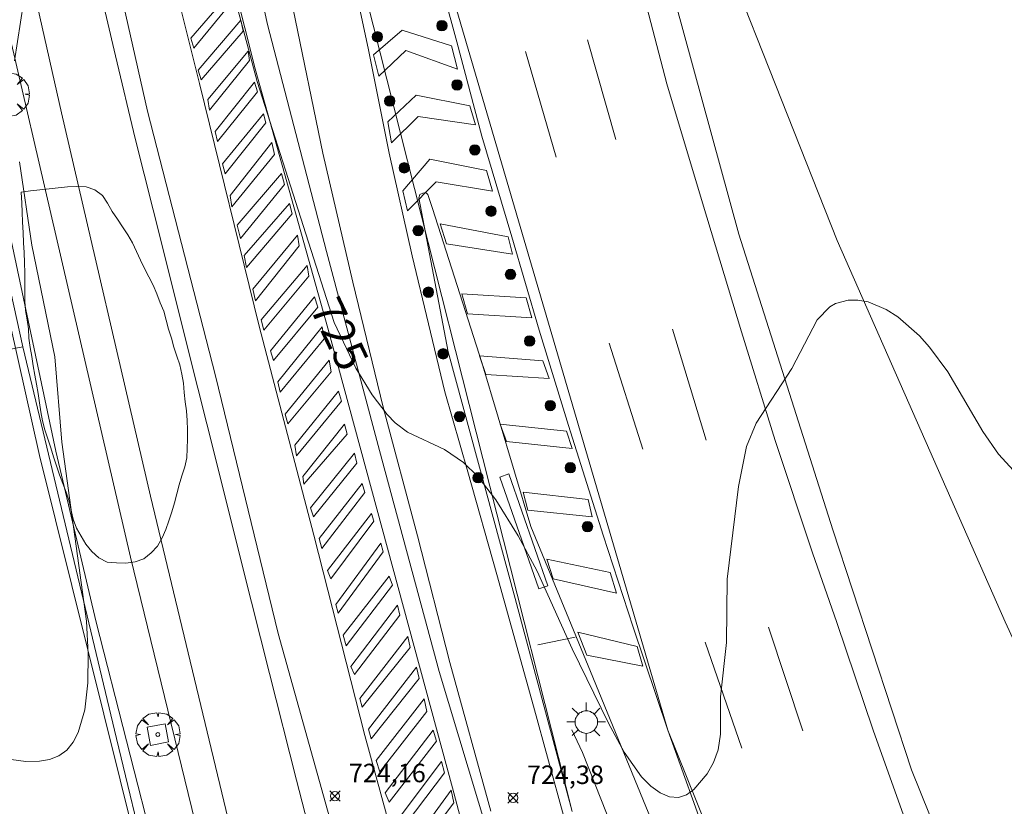
# Model space of a CAD drawing. Units: millimetres. Extents: x 424999 to 426000, y 4483499 to 4484001.
# Drawn here: x 425893 to 425947, y 4483621 to 4483664 of the extents above; entities that cross this region are included whole.
import ezdxf

# ---------------------------------------------------------------- set-up
doc = ezdxf.new("R2010")
doc.units = ezdxf.units.MM
doc.header["$MEASUREMENT"] = 0
doc.layers.get('0').update_dxf_attribs({"lineweight": 9})
for name, color, linetype, lineweight in [('1', 7, 'Continuous', 9), ('f031005l_quitamiedos', 7, 'QUITAMIEDOS', 9), ('f031026l_pinturavial', 253, 'Continuous', 9), ('f050002l_curvanivel_mae', 213, 'Continuous', 9), ('f050008p_puntocotaterreno', 7, 'Continuous', 9), ('f060140s_arboladourbano', 92, 'Continuous', 9), ('f061013p_arbol', 91, 'Continuous', 9), ('f070045l_muro_mur', 30, 'MURO2', 9), ('f070045l_muro_tap', 11, 'MURO2', 9), ('f070047l_seto', 91, 'Continuous', 9), ('f070048l_alambrada', 7, 'ALAMBRADA_3', 9), ('f070058l_elementoconstruido_bordillo', 30, 'Continuous', 9), ('f081046p_alcorque', 34, 'Continuous', 9), ('f081051p_bolardo', 7, 'Continuous', 9), ('f081055p_farola', 7, 'Continuous', 9), ('f081061l_panelpublicitario', 7, 'Continuous', 9)]:
    doc.layers.add(name, color=color, linetype=linetype, lineweight=lineweight)
doc.styles.get("Standard").update_dxf_attribs({"font": 'arial.ttf'})
doc.styles.add('Style-s7210005_h', font='txt')
doc.linetypes.add('ALAMBRADA_3', pattern='A,6.1e-05,[1,alambrada_3.shx,S=1,R=0,X=0,Y=0],-6.119413', length=6.119474)
doc.linetypes.add('MURO2', pattern='A,3.1e-05,[1,muro2.shx,S=1,R=0,X=0,Y=0],-3.058844', length=3.058875)
doc.linetypes.add('QUITAMIEDOS', pattern='A,3.1e-05,[1,QUITAMIEDOS.SHX,S=1,R=0,X=0,Y=0],-3.060119', length=3.06015)

# ---------------------------------------------------------------- blocks, each defined once
blk = doc.blocks.new('punto_cota')
at = {"layer": 'f050008p_puntocotaterreno'}
for points in [[(0, 0), (-0.283, 0.283)], [(0, 0), (-0.283, -0.283)], [(0, 0), (0.283, 0.283)], [(0, 0), (0.283, -0.283)]]:
    blk.add_lwpolyline(points, dxfattribs=at)
blk.add_circle((0, 0), 0.25, dxfattribs=at)
blk = doc.blocks.new('arbol')
at = {"color": 0, "linetype": 'Continuous', "lineweight": 0, "flags": 128}
for points in [[(0.96, 0.012), (1.2, 0.036), (1.128, 0.468), (0.888, 0.804), (0.528, 0.528), (0.816, 0.876), (0.48, 1.104), (0.048, 1.176), (0.012, 0.96), (-0.048, 1.176), (-0.48, 1.104), (-0.816, 0.876), (-0.504, 0.528), (-0.864, 0.804), (-1.104, 0.468), (-1.188, 0.036), (-0.936, 0.012)], [(-0.936, 0.012), (-1.188, -0.048), (-1.104, -0.48), (-0.864, -0.804), (-0.504, -0.504), (-0.816, -0.876), (-0.48, -1.116)], [(-0.48, -1.116), (-0.048, -1.188), (0.012, -0.936), (0.048, -1.188), (0.48, -1.116), (0.816, -0.876), (0.528, -0.504), (0.888, -0.804), (1.128, -0.48), (1.2, -0.048), (0.96, 0.012)]]:
    blk.add_lwpolyline(points, dxfattribs=at)
at = {"color": 0, "linetype": 'Continuous', "lineweight": 0, "extrusion": (0, 0, -1)}
for start, end in [(180.0229, 7.5946), (7.2233, 180.0229)]:
    blk.add_arc((0, 0), 0.104, start, end, dxfattribs=at)
blk = doc.blocks.new('alcorque')
at = {"layer": 'f081046p_alcorque'}
blk.add_lwpolyline([(-0.5, -0.5), (0.5, -0.5), (0.5, 0.5), (-0.5, 0.5)], close=True, dxfattribs=at)
blk = doc.blocks.new('bolardo')
at = {"layer": 'f081051p_bolardo', "true_color": 0xcd6928}
h = blk.add_hatch(color=32, dxfattribs=at)
h.dxf.hatch_style = 1
edge = h.paths.add_edge_path()
edge.add_arc((0, 0), 0.282, 0, 360)
edge = h.paths.add_edge_path(flags=16)
edge.add_arc((0, 0), 0.149, 0, 360)
at = {"layer": 'f081051p_bolardo'}
h = blk.add_hatch(color=256, dxfattribs=at)
h.dxf.hatch_style = 1
edge = h.paths.add_edge_path()
edge.add_arc((0, 0), 0.149, 0, 360)
for radius in [0.282, 0.149]:
    blk.add_circle((0, 0), radius, dxfattribs=at)
blk = doc.blocks.new('farola')
at = {"layer": '1'}
for points in [[(-0.75, 0.75, 0), (-0.42, 0.42, 0)], [(0.01, 0.61, 0), (0.09, 0.6, 0), (0.16, 0.58, 0), (0.24, 0.57, 0), (0.3, 0.52, 0), (0.37, 0.49, 0), (0.43, 0.43, 0), (0.48, 0.39, 0), (0.52, 0.31, 0), (0.57, 0.25, 0), (0.6, 0.18, 0), (0.61, 0.1, 0), (0.61, 0.03, 0), (0.61, -0.03, 0), (0.61, -0.11, 0), (0.6, -0.18, 0), (0.57, -0.26, 0), (0.52, -0.32, 0), (0.48, -0.39, 0), (0.43, -0.44, 0), (0.37, -0.5, 0), (0.3, -0.53, 0), (0.24, -0.57, 0), (0.16, -0.59, 0), (0.09, -0.6, 0), (0, -0.62, 0), (-0.06, -0.6, 0), (-0.14, -0.59, 0), (-0.21, -0.57, 0), (-0.27, -0.53, 0), (-0.35, -0.5, 0), (-0.41, -0.44, 0), (-0.45, -0.39, 0), (-0.5, -0.32, 0), (-0.54, -0.26, 0), (-0.57, -0.18, 0), (-0.59, -0.11, 0), (-0.59, -0.03, 0), (-0.59, 0.03, 0), (-0.59, 0.1, 0), (-0.57, 0.18, 0), (-0.54, 0.25, 0), (-0.5, 0.31, 0), (-0.45, 0.39, 0), (-0.41, 0.43, 0), (-0.35, 0.49, 0), (-0.27, 0.52, 0), (-0.21, 0.57, 0), (-0.14, 0.58, 0), (-0.06, 0.6, 0), (0.01, 0.61, 0)], [(0, 1.05, 0), (0, 0.6, 0)], [(0.75, 0.75, 0), (0.43, 0.43, 0)], [(-1.05, 0, 0), (-0.59, 0, 0)], [(1.05, 0, 0), (0.61, 0, 0)], [(-0.75, -0.74, 0), (-0.42, -0.41, 0)], [(0.75, -0.75, 0), (0.43, -0.44, 0)], [(0, -1.05, 0), (0, -0.62, 0)]]:
    blk.add_polyline3d(points, dxfattribs=at)

msp = doc.modelspace()

# ---------------------------------------------------------------- linework, layer by layer
at = {"layer": 'f031005l_quitamiedos'}
msp.add_polyline3d([(425928.206, 4483619.128, 725.119), (425924.322, 4483628.634, 725.232), (425921.093, 4483636.49, 725.232), (425918.445, 4483645.364, 725.607), (425915.766, 4483653.695, 725.607), (425915.521, 4483654.462, 725.607), (425915.435, 4483654.518, 725.607), (425915.336, 4483654.538, 725.607), (425915.237, 4483654.53, 725.607), (425915.082, 4483654.451, 725.569), (425915.027, 4483654.281, 725.569), (425916.619, 4483645.939, 725.157), (425920.237, 4483632.597, 724.932), (425923.329, 4483621.06, 724.582)], dxfattribs=at)
at = {"layer": 'f031026l_pinturavial'}
for p, q in [((425925.685, 4483657.431, 725.361), (425924.152, 4483662.825, 725.511)), ((425922.455, 4483656.468, 725.511), (425920.808, 4483662.195, 725.586)), ((425930.576, 4483641.169, 725.061), (425928.759, 4483647.164, 725.211)), ((425927.151, 4483640.671, 725.211), (425925.336, 4483646.411, 725.361)), ((425935.803, 4483625.422, 724.836), (425933.946, 4483631.037, 724.836)), ((425932.516, 4483624.49, 724.911), (425930.525, 4483630.227, 724.986))]:
    msp.add_line(p, q, dxfattribs=at)
for points in [[(425896.825, 4483793.504, 728.29), (425897.099, 4483784.524, 728.211), (425897.335, 4483775.793, 727.986), (425897.637, 4483767.096, 727.761), (425897.842, 4483759.264, 727.536), (425898.032, 4483753.85, 727.386), (425898.492, 4483743.833, 727.236), (425898.632, 4483739.03, 727.236), (425899.222, 4483729.302, 727.011), (425899.683, 4483723.346, 726.861), (425900.254, 4483716.547, 726.711), (425901.24, 4483707.087, 726.561), (425902.194, 4483699.591, 726.336), (425903.205, 4483692.017, 726.261), (425904.748, 4483683.453, 726.036), (425906.356, 4483674.038, 725.886), (425908.221, 4483664.479, 725.586), (425909.835, 4483656.687, 725.361), (425911.462, 4483649.716, 725.211), (425913.098, 4483642.946, 724.986), (425914.947, 4483635.977, 724.761), (425916.706, 4483629.13, 724.611), (425918.932, 4483621.085, 724.311)], [(425912.283, 4483749.821, 727.233), (425913.261, 4483741.188, 727.008), (425914.081, 4483733.864, 726.783), (425915.122, 4483725.564, 726.708), (425915.951, 4483719.484, 726.558), (425917.033, 4483712.505, 726.408), (425917.884, 4483706.403, 726.258), (425919.57, 4483697.906, 726.033), (425921.3, 4483689.487, 725.883), (425922.443, 4483684.063, 725.658), (425924.286, 4483676.422, 725.658), (425926.299, 4483668.695, 725.433), (425928.45, 4483660.449, 725.208), (425930.371, 4483654.001, 725.208), (425932.486, 4483647.021, 725.058), (425934.312, 4483641.141, 724.908), (425936.329, 4483635.061, 724.758), (425937.645, 4483631.289, 724.758), (425939.615, 4483625.475, 724.608), (425941.524, 4483620.117, 724.533)], [(425918.63, 4483601.375, 724.086), (425912.113, 4483625.174, 724.461), (425909.343, 4483636.019, 724.536), (425906.39, 4483647.331, 724.686), (425903.151, 4483660.466, 724.836), (425900.784, 4483670.011, 724.836), (425899.075, 4483678.248, 724.911), (425897.559, 4483686.04, 725.061), (425896.398, 4483693.947, 724.986), (425895.522, 4483700.074, 725.136), (425892.722, 4483720.246, 725.286), (425891.127, 4483730.369, 725.211), (425888.597, 4483745.197, 725.496)], [(425902.686, 4483729.814, 727.1), (425903.341, 4483721.323, 726.95), (425904.11, 4483713.544, 726.725), (425904.692, 4483708.047, 726.664), (425904.824, 4483706.796, 726.65), (425905.659, 4483700.216, 726.425), (425906.852, 4483692.172, 726.275), (425907.901, 4483686.259, 726.275), (425908.834, 4483679.801, 725.975), (425909.961, 4483673.9, 725.975), (425911.064, 4483668.109, 725.825), (425912.289, 4483662.374, 725.675), (425913.424, 4483656.695, 725.45), (425914.658, 4483651.138, 725.375), (425916.432, 4483643.774, 725), (425917.675, 4483639.439, 724.85), (425919.242, 4483633.884, 724.775), (425921.235, 4483626.765, 724.55), (425922.849, 4483620.843, 724.4)], [(425887.834, 4483718.242, 725.061), (425889.399, 4483709.962, 724.911), (425891.491, 4483699.127, 724.761), (425892.701, 4483692.925, 724.761), (425894.295, 4483685.069, 724.761), (425896.03, 4483677.435, 724.611), (425898.249, 4483668.258, 724.536), (425900.336, 4483658.968, 724.536), (425904.031, 4483644.647, 724.386), (425907.423, 4483630.691, 724.236), (425910.98, 4483617.914, 723.936), (425913.935, 4483606.348, 724.011), (425917.277, 4483593.991, 723.936), (425920.93, 4483580.568, 723.786), (425923.569, 4483571.692, 723.711), (425925.838, 4483564.06, 723.561), (425926.965, 4483560.483, 723.711)], [(425915.705, 4483667.756, 725.75), (425917.089, 4483662.709, 725.825), (425918.429, 4483657.618, 725.675), (425920.062, 4483652.161, 725.6), (425921.534, 4483647.115, 725.45), (425923.13, 4483641.958, 725.375), (425925, 4483636.026, 725.3), (425926.628, 4483631.036, 725.225), (425928.505, 4483625.458, 725), (425930.756, 4483619.194, 724.925)], [(425902.686, 4483662.911, 724.836), (425904.93, 4483665.504, 725.586), (425905.041, 4483665.043, 725.586), (425902.842, 4483662.378, 724.836), (425902.686, 4483662.911, 724.836)], [(425903.087, 4483661.189, 724.836), (425905.397, 4483663.888, 725.586), (425905.52, 4483663.299, 725.586), (425903.243, 4483660.655, 724.836), (425903.087, 4483661.189, 724.836)], [(425912.567, 4483662.014, 725.675), (425914.129, 4483663.351, 725.675), (425916.802, 4483662.504, 725.825), (425917.126, 4483661.244, 725.825), (425914.318, 4483662.251, 725.675), (425912.857, 4483660.853, 725.675), (425912.567, 4483662.014, 725.675)], [(425903.599, 4483659.589, 724.836), (425905.793, 4483662.216, 724.836), (425905.859, 4483661.705, 724.836), (425903.705, 4483659.017, 724.836), (425903.599, 4483659.589, 724.836)], [(425904, 4483657.862, 724.836), (425906.138, 4483660.533, 724.836), (425906.288, 4483660.011, 724.836), (425904.128, 4483657.317, 724.836), (425904, 4483657.862, 724.836)], [(425913.344, 4483658.383, 725.45), (425914.888, 4483659.831, 725.45), (425917.791, 4483659.252, 725.675), (425918.101, 4483658.22, 725.675), (425914.994, 4483658.67, 725.45), (425913.544, 4483657.255, 725.45), (425913.344, 4483658.383, 725.45)], [(425904.396, 4483656.106, 724.836), (425906.623, 4483658.822, 724.836), (425906.75, 4483658.333, 725.361), (425904.546, 4483655.573, 724.836), (425904.396, 4483656.106, 724.836)], [(425904.809, 4483654.406, 725.361), (425907.072, 4483657.267, 725.361), (425907.207, 4483656.611, 725.361), (425904.915, 4483653.789, 725.361), (425904.809, 4483654.406, 725.361)], [(425914.166, 4483654.652, 725.45), (425915.618, 4483656.367, 725.45), (425918.688, 4483655.745, 725.675), (425919.011, 4483654.64, 725.6), (425915.959, 4483655.14, 725.45), (425914.405, 4483653.564, 725.375), (425914.166, 4483654.652, 725.45)], [(425905.187, 4483652.79, 724.686), (425907.601, 4483655.596, 725.361), (425907.763, 4483655.001, 725.361), (425905.367, 4483652.067, 724.686), (425905.187, 4483652.79, 724.686)], [(425905.576, 4483651.151, 724.686), (425908.024, 4483653.968, 725.361), (425908.174, 4483653.402, 725.361), (425905.694, 4483650.501, 724.686), (425905.576, 4483651.151, 724.686)], [(425916.177, 4483652.866, 725.375), (425919.859, 4483652.164, 725.6), (425920.102, 4483651.221, 725.6), (425916.533, 4483651.779, 725.375), (425916.177, 4483652.866, 725.375)], [(425906.051, 4483649.34, 724.686), (425908.453, 4483652.246, 725.211), (425908.553, 4483651.674, 725.211), (425906.196, 4483648.701, 724.686), (425906.051, 4483649.34, 724.686)], [(425906.502, 4483647.668, 724.686), (425908.976, 4483650.608, 725.211), (425909.07, 4483650.041, 725.211), (425906.635, 4483647.118, 724.686), (425906.502, 4483647.668, 724.686)], [(425917.349, 4483649.076, 725.375), (425920.842, 4483648.857, 725.45), (425921.137, 4483647.78, 725.45), (425917.666, 4483647.994, 725.45), (425917.349, 4483649.076, 725.375)], [(425907.003, 4483645.986, 724.686), (425909.382, 4483648.914, 725.211), (425909.56, 4483648.364, 725.211), (425907.164, 4483645.475, 724.686), (425907.003, 4483645.986, 724.686)], [(425907.404, 4483644.308, 724.686), (425909.794, 4483647.297, 725.211), (425909.895, 4483646.647, 725.211), (425907.52, 4483643.763, 724.386), (425907.404, 4483644.308, 724.686)], [(425907.794, 4483642.564, 724.386), (425910.179, 4483645.497, 724.986), (425910.286, 4483644.864, 724.986), (425907.944, 4483642.041, 724.386), (425907.794, 4483642.564, 724.386)], [(425918.311, 4483645.729, 725), (425921.744, 4483645.449, 725.45), (425922.087, 4483644.506, 725.45), (425918.644, 4483644.708, 725), (425918.311, 4483645.729, 725)], [(425908.312, 4483640.892, 724.536), (425910.686, 4483643.804, 724.986), (425910.842, 4483643.265, 724.986), (425908.401, 4483640.309, 724.536), (425908.312, 4483640.892, 724.536)], [(425908.741, 4483639.187, 724.536), (425911.01, 4483642.031, 724.986), (425911.149, 4483641.481, 724.986), (425908.812, 4483638.787, 724.536), (425908.741, 4483639.187, 724.536)], [(425919.422, 4483642.022, 724.85), (425923.016, 4483641.643, 725.375), (425923.32, 4483640.705, 725.375), (425919.764, 4483641.096, 724.85), (425919.422, 4483642.022, 724.85)], [(425909.17, 4483637.493, 724.536), (425911.543, 4483640.465, 724.986), (425911.671, 4483639.921, 724.986), (425909.325, 4483637.01, 724.536), (425909.17, 4483637.493, 724.536)], [(425909.626, 4483635.838, 724.536), (425911.961, 4483638.81, 724.536), (425912.105, 4483638.327, 724.536), (425909.77, 4483635.293, 724.536), (425909.626, 4483635.838, 724.536)], [(425920.665, 4483638.338, 724.85), (425924.199, 4483637.953, 725.3), (425924.403, 4483637.015, 725.3), (425920.919, 4483637.367, 724.85), (425920.665, 4483638.338, 724.85)], [(425910.09, 4483634.105, 724.536), (425912.468, 4483637.19, 724.761), (425912.583, 4483636.768, 724.761), (425910.272, 4483633.65, 724.536), (425910.09, 4483634.105, 724.536)], [(425910.542, 4483632.272, 724.236), (425912.973, 4483635.59, 724.761), (425913.09, 4483635.113, 724.761), (425910.658, 4483631.805, 724.236), (425910.542, 4483632.272, 724.236)], [(425921.946, 4483634.721, 724.775), (425925.373, 4483634.002, 725.3), (425925.728, 4483632.886, 725.225), (425922.29, 4483633.65, 724.775), (425921.946, 4483634.721, 724.775)], [(425910.937, 4483630.616, 724.236), (425913.426, 4483633.802, 724.761), (425913.608, 4483633.313, 724.761), (425911.099, 4483630.038, 724.236), (425910.937, 4483630.616, 724.236)], [(425911.355, 4483628.905, 724.461), (425913.875, 4483632.235, 724.761), (425914.003, 4483631.691, 724.611), (425911.538, 4483628.472, 724.461), (425911.355, 4483628.905, 724.461)], [(425911.829, 4483627.189, 724.461), (425914.427, 4483630.531, 724.611), (425914.561, 4483629.948, 724.611), (425911.967, 4483626.717, 724.461), (425911.829, 4483627.189, 724.461)], [(425923.625, 4483630.773, 725.225), (425926.841, 4483629.997, 725.225), (425927.152, 4483628.931, 725.225), (425924.11, 4483629.524, 725.225), (425923.625, 4483630.773, 725.225)], [(425912.308, 4483625.517, 724.461), (425914.894, 4483628.871, 724.611), (425915.04, 4483628.259, 724.611), (425912.452, 4483624.989, 724.461), (425912.308, 4483625.517, 724.461)], [(425912.726, 4483623.822, 724.461), (425915.323, 4483627.154, 724.611), (425915.453, 4483626.481, 724.611), (425912.91, 4483623.206, 724.461), (425912.726, 4483623.822, 724.461)], [(425913.205, 4483622.067, 724.461), (425915.802, 4483625.46, 724.461), (425915.992, 4483624.865, 724.461), (425913.427, 4483621.573, 724.461), (425913.205, 4483622.067, 724.461)], [(425913.69, 4483620.367, 723.936), (425916.254, 4483623.771, 724.311), (425916.421, 4483623.16, 724.311), (425913.83, 4483619.745, 723.936), (425913.69, 4483620.367, 723.936)], [(425914.186, 4483618.657, 723.936), (425916.77, 4483622.211, 724.311), (425916.927, 4483621.539, 724.311), (425914.341, 4483618.118, 723.936), (425914.186, 4483618.657, 723.936)]]:
    msp.add_polyline3d(points, dxfattribs=at)
at = {"layer": 'f050002l_curvanivel_mae'}
for points in [[(425893.152, 4483661.686, 725), (425893.631, 4483664.827, 725), (425893.741, 4483666.281, 725), (425893.758, 4483667.913, 725), (425893.622, 4483670.131, 725), (425892.803, 4483677.445, 725)], [(425903.488, 4483671.015, 725), (425906.27, 4483660.566, 725), (425910.449, 4483647.519, 725), (425911.619, 4483645.059, 725), (425912.51, 4483643.61, 725), (425913.312, 4483642.554, 725), (425913.746, 4483642.106, 725), (425914.412, 4483641.6, 725), (425916.411, 4483640.654, 725), (425917.452, 4483639.951, 725), (425918.224, 4483639.185, 725), (425919.196, 4483637.935, 725), (425920.394, 4483635.988, 725), (425921.43, 4483634.078, 725), (425923.317, 4483629.864, 725), (425925.284, 4483625.845, 725), (425926.144, 4483624.281, 725), (425927.077, 4483622.946, 725), (425927.583, 4483622.428, 725), (425928.079, 4483622.075, 725), (425928.584, 4483621.867, 725), (425929.077, 4483621.831, 725), (425929.51, 4483621.972, 725), (425929.914, 4483622.253, 725), (425930.626, 4483623.095, 725), (425930.979, 4483623.72, 725), (425931.231, 4483624.403, 725), (425931.357, 4483625.251, 725), (425931.351, 4483627.268, 725), (425931.683, 4483630.202, 725), (425931.708, 4483633.631, 725), (425932.331, 4483638.644, 725), (425932.769, 4483640.821, 725), (425933.285, 4483642.074, 725), (425935.222, 4483645.036, 725), (425936.582, 4483647.679, 725), (425937.268, 4483648.378, 725), (425937.577, 4483648.553, 725), (425938.263, 4483648.742, 725), (425938.794, 4483648.743, 725), (425939.341, 4483648.644, 725), (425940.327, 4483648.24, 725), (425940.947, 4483647.839, 725), (425942.121, 4483646.8, 725), (425942.668, 4483646.193, 725), (425943.649, 4483644.865, 725), (425945.542, 4483641.637, 725), (425946.395, 4483640.405, 725), (425952.039, 4483634.248, 725)], [(425892.285, 4483623.963, 725), (425893.76, 4483623.772, 725), (425894.493, 4483623.782, 725), (425895.047, 4483623.883, 725), (425895.543, 4483624.081, 725), (425895.968, 4483624.39, 725), (425896.318, 4483624.82, 725), (425896.592, 4483625.34, 725), (425896.952, 4483626.575, 725), (425897.119, 4483628.036, 725), (425897.139, 4483629.594, 725), (425897.037, 4483631.358, 725), (425895.701, 4483641.059, 725), (425895.327, 4483645.669, 725), (425894.09, 4483651.719, 725), (425893.409, 4483656.227, 725)]]:
    msp.add_polyline3d(points, dxfattribs=at)
at = {"layer": 'f060140s_arboladourbano'}
msp.add_polyline3d([(425893.509, 4483654.582, 701.24), (425894.016, 4483654.644, 701.24), (425894.513, 4483654.704, 701.24), (425895.013, 4483654.763, 701.24), (425895.515, 4483654.815, 701.24), (425896.015, 4483654.863, 701.24), (425896.517, 4483654.882, 701.24), (425897.022, 4483654.876, 701.24), (425897.498, 4483654.712, 701.24), (425897.899, 4483654.405, 701.24), (425898.179, 4483653.981, 701.24), (425898.428, 4483653.541, 701.24), (425898.712, 4483653.119, 701.24), (425898.991, 4483652.7, 701.24), (425899.27, 4483652.27, 701.24), (425899.525, 4483651.831, 701.24), (425899.749, 4483651.371, 701.24), (425899.956, 4483650.908, 701.24), (425900.18, 4483650.45, 701.24), (425900.417, 4483650.001, 701.24), (425900.654, 4483649.554, 701.24), (425900.84, 4483649.074, 701.24), (425901.025, 4483648.6, 701.24), (425901.228, 4483648.138, 701.24), (425901.359, 4483647.649, 701.24), (425901.477, 4483647.158, 701.24), (425901.64, 4483646.681, 701.24), (425901.776, 4483646.196, 701.24), (425901.933, 4483645.711, 701.24), (425902.085, 4483645.23, 701.24), (425902.203, 4483644.737, 701.24), (425902.292, 4483644.243, 701.24), (425902.328, 4483643.741, 701.24), (425902.386, 4483643.241, 701.24), (425902.46, 4483642.743, 701.24), (425902.498, 4483642.23, 701.24), (425902.499, 4483641.72, 701.24), (425902.499, 4483641.209, 701.24), (425902.492, 4483640.707, 701.24), (425902.473, 4483640.205, 701.24), (425902.356, 4483639.709, 701.24), (425902.202, 4483639.226, 701.24), (425902.053, 4483638.742, 701.24), (425901.924, 4483638.251, 701.24), (425901.796, 4483637.764, 701.24), (425901.663, 4483637.276, 701.24), (425901.505, 4483636.8, 701.24), (425901.34, 4483636.326, 701.24), (425901.13, 4483635.872, 701.24), (425900.889, 4483635.417, 701.24), (425900.535, 4483635.062, 701.24), (425900.149, 4483634.74, 701.24), (425899.668, 4483634.575, 701.24), (425899.17, 4483634.502, 701.24), (425898.668, 4483634.516, 701.24), (425898.161, 4483634.557, 701.24), (425897.715, 4483634.796, 701.24), (425897.334, 4483635.133, 701.24), (425897.013, 4483635.525, 701.24), (425896.744, 4483635.958, 701.24), (425896.492, 4483636.391, 701.24), (425896.328, 4483636.876, 701.24), (425896.208, 4483637.362, 701.24), (425896.099, 4483637.853, 701.24), (425895.949, 4483638.343, 701.24), (425895.758, 4483638.816, 701.24), (425895.58, 4483639.285, 701.24), (425895.424, 4483639.77, 701.24), (425895.261, 4483640.258, 701.24), (425895.105, 4483640.745, 701.24), (425894.954, 4483641.229, 701.24), (425894.785, 4483641.711, 701.24), (425894.661, 4483642.2, 701.24), (425894.57, 4483642.692, 701.24), (425894.492, 4483643.189, 701.24), (425894.43, 4483643.687, 701.24), (425894.342, 4483644.187, 701.24), (425894.244, 4483644.68, 701.24), (425894.146, 4483645.174, 701.24), (425894.075, 4483645.682, 701.24), (425893.991, 4483646.177, 701.24), (425893.914, 4483646.682, 701.24), (425893.894, 4483647.182, 701.24), (425893.837, 4483647.679, 701.24), (425893.747, 4483648.185, 701.24), (425893.71, 4483648.688, 701.24), (425893.701, 4483649.199, 701.24), (425893.7, 4483649.71, 701.24), (425893.7, 4483650.22, 701.24), (425893.682, 4483650.762, 701.24), (425893.659, 4483651.315, 701.24), (425893.636, 4483651.843, 701.24), (425893.61, 4483652.405, 701.24), (425893.585, 4483652.965, 701.24), (425893.56, 4483653.491, 701.24), (425893.537, 4483653.994, 701.24)], close=True, dxfattribs=at)
at = {"layer": 'f070045l_muro_mur'}
for points in [[(425888.333, 4483670.591, 725.904), (425890.672, 4483659.586, 725.681), (425891.212, 4483657.046, 725.681), (425890.672, 4483656.916, 725.681), (425889.802, 4483656.716, 725.681), (425890.242, 4483654.816, 725.823), (425890.672, 4483654.936, 725.823), (425891.622, 4483655.216, 725.681), (425892.627, 4483650.642, 725.753), (425893.602, 4483646.206, 725.823)], [(425849.116, 4483562.88, 727.662), (425847.531, 4483574.026, 728.077), (425846.441, 4483582.576, 728.297), (425844.141, 4483598.256, 728.76), (425840.431, 4483623.246, 729.069), (425838.661, 4483636.096, 729.077), (425867.402, 4483641.306, 727.214), (425873.564, 4483642.458, 726.846), (425890.672, 4483645.656, 725.823), (425893.602, 4483646.206, 725.823)], [(425893.602, 4483646.206, 725.823), (425898.672, 4483625.016, 725.32), (425900.379, 4483617.915, 724.991), (425903.491, 4483604.966, 724.39), (425906.361, 4483593.656, 724.75), (425910.405, 4483577.501, 724.644)], [(425919.412, 4483639.166, 725.378), (425921.522, 4483633.106, 725.212), (425922.012, 4483633.276, 725.212), (425919.892, 4483639.336, 725.378), (425919.412, 4483639.166, 725.378)]]:
    msp.add_polyline3d(points, dxfattribs=at)
at = {"layer": 'f070045l_muro_tap'}
msp.add_polyline3d([(425908.433, 4483818.52, 728.919), (425909.009, 4483808.072, 728.617), (425910.603, 4483782.636, 728.019), (425912.965, 4483753.932, 727.501), (425914.593, 4483738.063, 727.249), (425916.997, 4483720.214, 726.702), (425919.401, 4483705.287, 726.388), (425919.579, 4483704.179, 726.364), (425922.655, 4483689.952, 726.027), (425925.92, 4483675.79, 725.689), (425932.345, 4483652.306, 725.164), (425937.437, 4483636.314, 724.902), (425941.694, 4483623.318, 724.639), (425947.111, 4483609.837, 724.377), (425952.288, 4483597.279, 724.114), (425959.236, 4483582.211, 723.852), (425966.833, 4483566.572, 723.402), (425974.683, 4483552.125, 723.177), (425982.108, 4483539.384, 722.952), (425992.08, 4483523.563, 722.502), (425999.196, 4483512.857, 722.352), (426000, 4483511.675, 722.329)], dxfattribs=at)
at = {"layer": 'f070047l_seto'}
for points in [[(425894.505, 4483640.334, 725.649), (425891.334, 4483654.386, 725.867)], [(425892.462, 4483654.36, 725.675), (425895.382, 4483640.56, 725.649)], [(425895.382, 4483640.56, 725.649), (425897.573, 4483631.317, 725.32), (425900.842, 4483618.472, 724.788), (425910.83, 4483576.52, 725.172), (425913.831, 4483565.227, 725.322), (425917.255, 4483551.352, 725.274), (425920.053, 4483539.67, 724.814), (425921.379, 4483534.498, 724.978), (425925.085, 4483523.032, 725.051), (425928.216, 4483515.202, 725.051)], [(425926.94, 4483515.404, 725.051), (425924.095, 4483523.201, 725.051), (425919.587, 4483538.41, 724.814), (425919.299, 4483539.634, 724.814), (425919.021, 4483541.073, 724.814), (425916.1, 4483552.528, 725.274), (425913.379, 4483564.617, 725.322), (425912.217, 4483569.116, 725.095), (425910.213, 4483576.818, 724.642), (425900.094, 4483617.842, 724.872), (425899.733, 4483619.304, 724.88), (425894.505, 4483640.334, 725.649)]]:
    msp.add_polyline3d(points, dxfattribs=at)
at = {"layer": 'f070048l_alambrada'}
msp.add_polyline3d([(425988.586, 4483500, 722.69), (425985.801, 4483503.665, 722.899), (425979.831, 4483512.445, 722.971), (425972.741, 4483522.805, 723.324), (425965.251, 4483535.365, 723.34), (425959.711, 4483545.015, 723.57), (425953.441, 4483557.435, 723.798), (425944.191, 4483575.485, 724.179), (425938.321, 4483588.105, 724.029), (425933.332, 4483599.686, 724.575), (425929.532, 4483609.986, 724.773), (425923.882, 4483624.266, 724.87), (425923.312, 4483625.486, 725.212)], dxfattribs=at)
at = {"layer": 'f070058l_elementoconstruido_bordillo'}
for points in [[(425918.754, 4483619.889, 724.44), (425916.121, 4483628.634, 724.7), (425912.904, 4483640.597, 725.07), (425910.026, 4483651.376, 725.32), (425906.843, 4483663.651, 725.67), (425904.497, 4483674.342, 725.86), (425902.826, 4483683.8, 726.14), (425901.28, 4483692.816, 726.05), (425899.523, 4483704.839, 726.41), (425898.471, 4483713.89, 726.63), (425897.361, 4483723.785, 726.95), (425896.768, 4483733.793, 727.05), (425895.333, 4483770.19, 727.9), (425893.578, 4483816.925, 728.82)], [(425863.898, 4483790.546, 726.801), (425866.239, 4483790.265, 726.801), (425867.136, 4483789.667, 726.801), (425877.47, 4483736.759, 725.528), (425888.601, 4483681.455, 725.175), (425899.421, 4483634.83, 725.249), (425913.215, 4483578.28, 725.867), (425921.706, 4483542.009, 723.842), (425930.648, 4483514.036, 723.549), (425929.961, 4483509.285, 723.81)], [(425874.004, 4483782.808, 725.98), (425872.946, 4483783.891, 726.21), (425872.318, 4483784.582, 726.25), (425870.057, 4483785.963, 726.52), (425870.748, 4483782.133, 726.44), (425876.105, 4483754.097, 725.75), (425880.955, 4483729.768, 725.32), (425890.72, 4483680.782, 725.15), (425895.682, 4483658.866, 724.75), (425900.497, 4483638.129, 724.48), (425910.707, 4483595.66, 724.26), (425916.847, 4483570.769, 724.26), (425923.182, 4483543.343, 723.97)], [(425883.022, 4483776.709, 725.94), (425885.794, 4483763.819, 725.73), (425887.946, 4483753.811, 725.44), (425889.961, 4483742.478, 725.43), (425891.796, 4483732.298, 725.32), (425893.887, 4483719.813, 725.31), (425895.63, 4483708.103, 725.14), (425897.871, 4483694.618, 725.03), (425900.502, 4483683.745, 725.1), (425906.169, 4483661.251, 725.04), (425910.094, 4483647.219, 725.02), (425916.854, 4483622.338, 724.49), (425918.62, 4483615.678, 724.28)], [(425994.37, 4483500, 722.439), (425993.713, 4483500.831, 722.46), (425975.19, 4483529.031, 723.09), (425959.539, 4483555.924, 723.7), (425943.465, 4483588.336, 724.36), (425928.505, 4483625.458, 725.08), (425912.43, 4483680.308, 726.22), (425906.347, 4483712.712, 726.73), (425902.369, 4483746.918, 727.4), (425904.692, 4483708.047, 726.75), (425909.961, 4483673.9, 726.07), (425923.329, 4483621.06, 724.45)], [(425957.667, 4483607.634, 723.33), (425946.766, 4483631.321, 724.49), (425937.665, 4483651.957, 725.07), (425931.641, 4483667.209, 725.36), (425926.257, 4483692.075, 725.79), (425919.401, 4483705.287, 726.37)], [(425893.399, 4483684.372, 724.84), (425894.426, 4483679.885, 724.78), (425895.461, 4483675.4, 724.75), (425896.505, 4483670.917, 724.75), (425897.556, 4483666.436, 724.64), (425898.616, 4483661.956, 724.62), (425899.683, 4483657.479, 724.63), (425901.132, 4483651.69, 724.6), (425902.583, 4483645.903, 724.52), (425904.036, 4483640.115, 724.42), (425905.49, 4483634.328, 724.32), (425906.945, 4483628.541, 724.31), (425908.402, 4483622.754, 724.27), (425910.226, 4483615.693, 724.22)], [(425928.206, 4483619.128, 724.97), (425924.322, 4483628.634, 725.11), (425921.093, 4483636.49, 725.21), (425918.445, 4483645.364, 725.18), (425915.766, 4483653.695, 725.41), (425915.521, 4483654.462, 725.47), (425915.435, 4483654.518, 725.47), (425915.336, 4483654.538, 725.47), (425915.237, 4483654.53, 725.47), (425915.082, 4483654.451, 725.4), (425915.027, 4483654.281, 725.4), (425916.619, 4483645.939, 725.14), (425920.237, 4483632.597, 724.73), (425923.329, 4483621.06, 724.45)]]:
    msp.add_polyline3d(points, dxfattribs=at)
at = {"layer": 'f081061l_panelpublicitario'}
msp.add_line((425921.46, 4483630.09, 728.024), (425923.489, 4483630.505, 728.024), dxfattribs=at)

# ---------------------------------------------------------------- block references
at = {"layer": 'f050008p_puntocotaterreno'}
for p in [(425910.489, 4483621.899, 724.156), (425920.128, 4483621.803, 724.38)]:
    msp.add_blockref('punto_cota', p, dxfattribs=at)
at = {"layer": 'f061013p_arbol'}
for p in [(425892.763, 4483659.871, 700.74), (425900.903, 4483625.228, 701.25)]:
    msp.add_blockref('arbol', p, dxfattribs=at)
at = {"layer": 'f081046p_alcorque', "rotation": 10.75708196009998}
msp.add_blockref('alcorque', (425900.903, 4483625.228, 724.591), dxfattribs=at)
at = {"layer": 'f081051p_bolardo'}
for p in [(425916.278, 4483663.59, 725.804), (425912.783, 4483662.985, 725.784), (425917.093, 4483660.385, 725.804), (425913.454, 4483659.514, 725.804), (425918.057, 4483656.869, 725.804), (425914.24, 4483655.898, 725.804), (425918.937, 4483653.553, 725.563), (425914.991, 4483652.499, 725.438), (425919.988, 4483650.129, 725.563), (425915.546, 4483649.167, 725.438), (425921.019, 4483646.526, 725.563), (425916.339, 4483645.832, 725.438), (425922.141, 4483643.032, 725.43), (425917.228, 4483642.434, 725.074), (425923.226, 4483639.667, 725.378), (425918.232, 4483639.126, 725.074), (425924.156, 4483636.48, 725.378)]:
    msp.add_blockref('bolardo', p, dxfattribs=at)
at = {"layer": 'f081055p_farola'}
msp.add_blockref('farola', (425924.079, 4483625.91, 725.212), dxfattribs=at)

# ---------------------------------------------------------------- texts
at = {"layer": 'f050002l_curvanivel_mae', "insert": (425910.738, 4483646.913, 725), "char_height": 1.75, "width": 5.25, "attachment_point": 5, "rotation": 295.4332}
msp.add_mtext('{\\fRoman|b1|i0;725}', dxfattribs=at)
at = {"layer": 'f050008p_puntocotaterreno', "style": 'Style-s7210005_h'}
for s, p in [('724,16', (425911.239, 4483622.649, 724.156)), ('724,38', (425920.878, 4483622.553, 724.38))]:
    msp.add_text(s, height=1, dxfattribs=at).set_placement(p)

doc.saveas('drawing.dxf')
